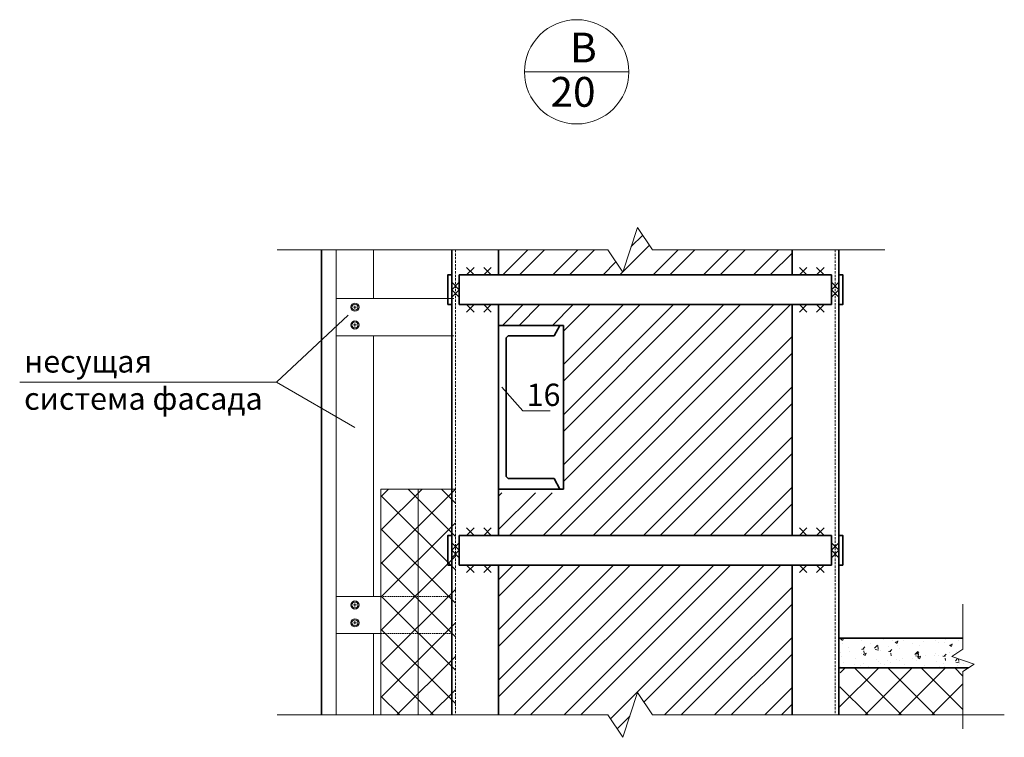
# Model space of a CAD drawing. Units: millimetres. Extents: x 255283 to 812942, y 80991 to 561707.
# Drawn here: x 787284 to 788607, y 151510 to 152474 of the extents above; entities that cross this region are included whole.
import ezdxf

# ---------------------------------------------------------------- set-up
doc = ezdxf.new("R2010")
doc.units = ezdxf.units.MM
doc.linetypes.add('невидимая', pattern=[9.525, 6.35, -3.175])
for name, color, linetype, lineweight in [('Основная', 7, 'Continuous', 35), ('Тонкая', 7, 'Continuous', 15), ('Штриховая', 7, 'невидимая', 13)]:
    doc.layers.add(name, color=color, linetype=linetype, lineweight=lineweight)
doc.styles.add('GOST', font='gost.shx', dxfattribs={"oblique": 15, "height": 3})

# ---------------------------------------------------------------- blocks, each defined once
blk = doc.blocks.new('ССВ 4.2х19 шляпа')
at = {"layer": 'Тонкая', "lineweight": 5}
for p, q in [((-2, 0), (2, 0)), ((0, -2), (0, 2))]:
    blk.add_line(p, q, dxfattribs=at)
for radius in [5.5, 4]:
    blk.add_circle((0, 0), radius, dxfattribs=at)

msp = doc.modelspace()

# ---------------------------------------------------------------- hatches: boundary and pattern name
at = {"layer": 'Тонкая', "lineweight": 5}
h = msp.add_hatch(dxfattribs=at)
h.set_pattern_fill('ANSI32', color=256, scale=5, style=0)
h.paths.add_polyline_path([(788321.6, 152091), (787927.6, 152091), (787927.6, 152063.1), (788009.6, 152063.1), (788014.6, 152063.1), (788014.6, 151843.1), (788014.6, 151838.1), (787927.6, 151838.1), (787927.6, 151781), (788321.6, 151781)])
h.paths.add_polyline_path([(788114.2, 151569.8), (788134.2, 151539.8), (788321.6, 151539.8), (788321.6, 151741), (787927.6, 151741), (787927.6, 151539.8), (788074.2, 151539.8), (788094.2, 151509.8)])
h.paths.add_polyline_path([(788321.6, 152131), (788321.6, 152164.5), (788134.2, 152164.5), (788114.2, 152194.5), (788094.2, 152134.5), (788074.2, 152164.5), (787927.6, 152164.5), (787927.6, 152131)])
h = msp.add_hatch(dxfattribs=at)
h.set_pattern_fill('ANSI37', color=256, scale=10, style=0)
h.paths.add_polyline_path([(788551.1, 151598.1), (788558.5, 151603.1), (788386.5, 151603.1), (788384.6, 151539.8), (788551.1, 151539.8)])
h.paths.add_polyline_path([(787819.6, 151539.8), (787869.6, 151539.8), (787869.6, 151843.1), (787819.6, 151843.1)])
h.paths.add_polyline_path([(787769.6, 151539.8), (787819.6, 151539.8), (787819.6, 151843.1), (787769.6, 151843.1)])
at = {"layer": 'Тонкая'}
h = msp.add_hatch(dxfattribs=at)
h.set_pattern_fill('AR-CONC', color=256, scale=0.2, style=0)
h.set_pattern_definition([(50, (0, 0), (36.4369338, -3.1878171), [3.81, -41.91]), (355, (0, 0), (-7.0485652, 38.2113286), [3.048, -33.528]), (100.451, (3.036, -0.266), (29.3885003, 35.0233376), [3.238, -35.618]), (46.1842, (0, 10.16), (54.2158082, -8.4084656), [5.715, -62.865]), (96.6356, (4.52, 9.46), (47.480847, 49.4851112), [4.857, -53.427]), (351.184, (0, 10.16), (47.480921, 49.4850236), [4.572, -50.292]), (21, (5.08, 7.62), (30.322976, -20.4531037), [3.81, -41.91]), (326, (5.08, 7.62), (12.3604057, 36.8375932), [3.048, -33.528]), (71.4514, (7.607, 5.916), (42.6832982, 16.3845715), [3.238, -35.618]), (37.5, (0, 0), (0.61772065, 16.91100777), [0, -33.1216, 0, -34.036, 0, -33.655]), (7.5, (0, 0), (13.3639325, 20.03611496), [0, -19.4056, 0, -32.3596, 0, -12.827]), (327.5, (-11.328, 0), (27.11811903, -1.1457488), [0, -12.7, 0, -39.624, 0, -52.578]), (317.5, (-16.408, 0), (29.6258363, 5.0852982), [0, -16.51, 0, -26.3144, 0, -37.338])])
h.paths.add_polyline_path([(788384.6, 151643.1), (788384.6, 151603.1), (788558.5, 151603.1), (788566.1, 151608.1), (788536.1, 151618.1), (788551.1, 151628.1), (788551.1, 151643.1)])

# ---------------------------------------------------------------- linework, layer by layer
at = {"layer": 'Основная'}
for p, q in [((787689.6, 151539.8), (787689.6, 152164.5)), ((787864.6, 151539.8), (787864.6, 152164.5)), ((787927.6, 152131), (787927.6, 152164.5)), ((788321.6, 152131), (788321.6, 152164.5)), ((788384.6, 151539.8), (788384.6, 152164.5)), ((787874.6, 152091), (787874.6, 152131)), ((788374.6, 152131), (787874.6, 152131)), ((788374.6, 152091), (788374.6, 152131)), ((788374.6, 152091), (787874.6, 152091)), ((787927.6, 151781), (787927.6, 152091)), ((788321.6, 151781), (788321.6, 152091)), ((788014.6, 152063.1), (787927.6, 152063.1)), ((788014.6, 152063.1), (788014.6, 151843.1)), ((788014.6, 151843.1), (787927.6, 151843.1)), ((787874.6, 151741), (787874.6, 151781)), ((788374.6, 151781), (787874.6, 151781)), ((788374.6, 151741), (788374.6, 151781)), ((788374.6, 151741), (787874.6, 151741)), ((787927.6, 151539.8), (787927.6, 151741)), ((788321.6, 151539.8), (788321.6, 151741)), ((788384.6, 151643.1), (788551.1, 151643.1)), ((788384.6, 151603.1), (788558.5, 151603.1))]:
    msp.add_line(p, q, dxfattribs=at)
for points in [[(787927.6, 152164.5), (787927.6, 152131)], [(788009.6, 151843.1), (787927.6, 151843.1)]]:
    msp.add_lwpolyline(points, dxfattribs=at)
for points in [[(787859.6, 152091), (787864.6, 152091), (787864.6, 152131), (787859.6, 152131)], [(788384.6, 152091), (788389.6, 152091), (788389.6, 152131), (788384.6, 152131)], [(787927.6, 151843.1), (787927.6, 152063.1), (788009.6, 152063.1), (788002.1, 152048.8), (787940.4, 152048.8), (787937.8, 152046.2), (787937.8, 151860), (787940.4, 151857.3), (788002.1, 151857.3), (788009.6, 151843.1)], [(787859.6, 151741), (787864.6, 151741), (787864.6, 151781), (787859.6, 151781)], [(788384.6, 151741), (788389.6, 151741), (788389.6, 151781), (788384.6, 151781)]]:
    msp.add_lwpolyline(points, close=True, dxfattribs=at)
at = {"layer": 'Тонкая'}
for p, q in [((787962.4, 152403.6), (788102.4, 152403.6)), ((787709.6, 151539.8), (787709.6, 152164.5)), ((787759.6, 152099.1), (787759.6, 152164.5)), ((787884.6, 152131), (787894.6, 152141)), ((787894.6, 152131), (787884.6, 152141)), ((787907.6, 152131), (787917.6, 152141)), ((787917.6, 152131), (787907.6, 152141)), ((788341.6, 152131), (788331.6, 152141)), ((788331.6, 152131), (788341.6, 152141)), ((788364.6, 152131), (788354.6, 152141)), ((788354.6, 152131), (788364.6, 152141)), ((787874.6, 152111), (787864.6, 152121)), ((787874.6, 152121), (787864.6, 152111)), ((788374.6, 152111), (788384.6, 152121)), ((788374.6, 152121), (788384.6, 152111)), ((787874.6, 152101), (787864.6, 152111)), ((787874.6, 152111), (787864.6, 152101)), ((788374.6, 152101), (788384.6, 152111)), ((788374.6, 152111), (788384.6, 152101)), ((787867.6, 152099.1), (787709.6, 152099.1)), ((787894.6, 152091), (787884.6, 152081)), ((787884.6, 152091), (787894.6, 152081)), ((787917.6, 152091), (787907.6, 152081)), ((787917.6, 152081), (787907.6, 152091)), ((788331.6, 152091), (788341.6, 152081)), ((788341.6, 152091), (788331.6, 152081)), ((788354.6, 152091), (788364.6, 152081)), ((788364.6, 152091), (788354.6, 152081)), ((787629.4, 151986.8), (787725.4, 152076.9)), ((787867.6, 152049.1), (787709.6, 152049.1)), ((787759.6, 151699.1), (787759.6, 152049.1)), ((787284.5, 151986.8), (787629.4, 151986.8)), ((787629.4, 151986.8), (787734.4, 151925.9)), ((787959.9, 151948.4), (787932, 151980.1)), ((787996.9, 151948.4), (787959.9, 151948.4)), ((787769.6, 151843.1), (787769.6, 151539.8)), ((787769.6, 151843.1), (787869.6, 151843.1)), ((787989.6, 151843.1), (787927.6, 151843.1)), ((787884.6, 151781), (787894.6, 151791)), ((787894.6, 151781), (787884.6, 151791)), ((787907.6, 151781), (787917.6, 151791)), ((787917.6, 151781), (787907.6, 151791)), ((788341.6, 151781), (788331.6, 151791)), ((788331.6, 151781), (788341.6, 151791)), ((788364.6, 151781), (788354.6, 151791)), ((788354.6, 151781), (788364.6, 151791)), ((787874.6, 151761), (787864.6, 151771)), ((787874.6, 151771), (787864.6, 151761)), ((788374.6, 151761), (788384.6, 151771)), ((788374.6, 151771), (788384.6, 151761)), ((787874.6, 151751), (787864.6, 151761)), ((787874.6, 151761), (787864.6, 151751)), ((788374.6, 151751), (788384.6, 151761)), ((788374.6, 151761), (788384.6, 151751)), ((787894.6, 151741), (787884.6, 151731)), ((787884.6, 151741), (787894.6, 151731)), ((787917.6, 151741), (787907.6, 151731)), ((787917.6, 151731), (787907.6, 151741)), ((788331.6, 151741), (788341.6, 151731)), ((788341.6, 151741), (788331.6, 151731)), ((788354.6, 151741), (788364.6, 151731)), ((788364.6, 151741), (788354.6, 151731)), ((787769.6, 151699.1), (787709.6, 151699.1)), ((787769.6, 151649.1), (787709.6, 151649.1)), ((787759.6, 151539.8), (787759.6, 151649.1))]:
    msp.add_line(p, q, dxfattribs=at)
at = {"layer": 'Тонкая', "lineweight": 5}
msp.add_line((787819.6, 151843.1), (787819.6, 151539.8), dxfattribs=at)
at = {"layer": 'Тонкая'}
for points in [[(788446.3, 152164.5), (788134.2, 152164.5), (788114.2, 152194.5), (788094.2, 152134.5), (788074.2, 152164.5), (787630.1, 152164.5)], [(788551.1, 151688.5), (788551.1, 151628.1), (788536.1, 151618.1), (788566.1, 151608.1), (788551.1, 151598.1), (788551.1, 151521.2)], [(788606.6, 151539.8), (788134.2, 151539.8), (788114.2, 151569.8), (788094.2, 151509.8), (788074.2, 151539.8), (787630.1, 151539.8)]]:
    msp.add_lwpolyline(points, dxfattribs=at)
msp.add_circle((788032.4, 152403.6), 70, dxfattribs=at)
at = {"layer": 'Штриховая', "ltscale": 0.5}
for p, q in [((787869.6, 152164.5), (787869.6, 151539.8)), ((788379.6, 152164.5), (788379.6, 151539.8))]:
    msp.add_line(p, q, dxfattribs=at)
at = {"layer": 'Штриховая', "ltscale": 0.3}
for p, q in [((787769.6, 151699.1), (787864.6, 151699.1)), ((787769.6, 151649.1), (787864.6, 151649.1))]:
    msp.add_line(p, q, dxfattribs=at)

# ---------------------------------------------------------------- block references
at = {"rotation": 270}
for p in [(787734.7, 152087.5), (787734.7, 152063.6), (787734.7, 151687.5), (787734.7, 151663.6)]:
    msp.add_blockref('ССВ 4.2х19 шляпа', p, dxfattribs=at)

# ---------------------------------------------------------------- texts
at = {"layer": 'Тонкая', "attachment_point": 1, "style": 'GOST'}
for s, insert, char_height, width in [('В', (788023.5, 152456.2), 40, 46.345), ('20', (787997.2, 152396.7), 40, 46.345), ('несущая система фасада', (787290.4, 152029.7), 30, 341.576), ('16', (787965.2, 151984.8), 30, 7.788)]:
    msp.add_mtext(s, dxfattribs=dict(at, insert=insert, char_height=char_height, width=width))

doc.saveas('drawing.dxf')
